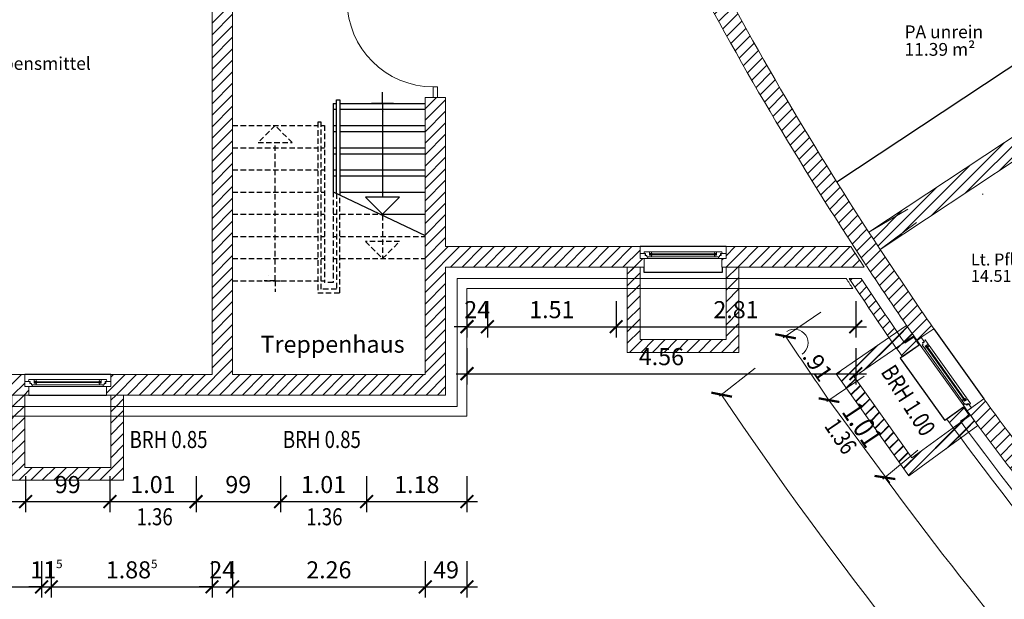
# Model space of a CAD drawing. Units: millimetres. Extents: x -8526732 to -8447603, y 1320045 to 1412350.
# Drawn here: x -8499863 to -8488315, y 1337462 to 1344258 of the extents above; entities that cross this region are included whole.
import ezdxf

# ---------------------------------------------------------------- set-up
doc = ezdxf.new("R2010")
doc.units = ezdxf.units.MM
doc.header["$LTSCALE"] = 20
doc.linetypes.add('VERDECKT', pattern=[9.525, 6.35, -3.175])
for name, color, linetype in [('A_Bemassung', 28, 'Continuous'), ('A_FENSTER', 45, 'Continuous'), ('A_MOEBEL', 28, 'Continuous'), ('A_SYMBOL-SANITAER', 127, 'Continuous'), ('A_TEXT', 7, 'Continuous'), ('A_TEXT @ 0.25', 7, 'Continuous'), ('A_TREPPE', 38, 'Continuous'), ('A_TUER-I', 46, 'Continuous'), ('A_WAND SANIERUNG @ 1', 1, 'Continuous'), ('A_WAND-DAEMMUNG', 4, 'Continuous'), ('A_WAND-I-TRAGEND', 102, 'Continuous'), ('A_WAND-I_TR_SCHRAFF', 142, 'Continuous'), ('A_WAND_A_TR_SCHRAFF', 133, 'Continuous'), ('A_WAND_A_TRAGEND', 244, 'Continuous')]:
    doc.layers.add(name, color=color, linetype=linetype)
for name, color, linetype, lineweight in [('A_Raum-Txt-Name', 7, 'Continuous', 18), ('A_Raum-Txt-Nummer', 7, 'Continuous', 18), ('A_Raum-Txt-Werte', 7, 'Continuous', 18)]:
    doc.layers.add(name, color=color, linetype=linetype, lineweight=lineweight)
doc.styles.add('ARIAL', font='arial.ttf', dxfattribs={"height": 0.2})
doc.styles.add('BemIsocpeur', font='isocpeur.ttf')
doc.styles.add('Isocp', font='isocp.shx', dxfattribs={"width": 0.8})
pattern_1 = [(45, (-8514392.37, 1329047.62), (-67.35192, 67.35192), [])]

# ---------------------------------------------------------------- blocks, each defined once
blk = doc.blocks.new('BAUTEILLISTEN_Raum_1_100')
at = {"layer": 'A_Raum-Txt-Name', "color": 0, "linetype": 'ByBlock', "style": 'BemIsocpeur'}
blk.add_attdef('RAUM:NAME', (0, -1.1), '', height=0.8, dxfattribs=at)
at = {"layer": 'A_Raum-Txt-Nummer', "color": 0, "linetype": 'ByBlock', "style": 'BemIsocpeur'}
blk.add_attdef('RAUM:NUMMER', (0, 0), '', height=0.8, dxfattribs=at)
at = {"layer": 'A_Raum-Txt-Werte', "color": 0, "linetype": 'ByBlock', "style": 'BemIsocpeur'}
blk.add_attdef('RAUM:NETTOFLÄCHE', (0, -2.2), '', height=0.8, dxfattribs=at)
blk = doc.blocks.new('*U21')
at = {"layer": 'A_TEXT @ 0.25', "color": 7, "linetype": 'Continuous', "lineweight": 15, "ltscale": 2}
ref = blk.add_blockref('BAUTEILLISTEN_Raum_1_100', (0, 0), dxfattribs=dict(at, xscale=0.25, yscale=0.25, zscale=0.25))
ref.add_attrib('RAUM:NETTOFLÄCHE', '11.39 m²', (0, -0.55), dxfattribs={"layer": 'A_Raum-Txt-Werte', "color": 0, "linetype": 'ByBlock', "height": 0.2, "style": 'BemIsocpeur'})
ref.add_attrib('RAUM:NAME', 'PA unrein', (0, -0.275), dxfattribs={"layer": 'A_Raum-Txt-Name', "color": 0, "linetype": 'ByBlock', "height": 0.2, "style": 'BemIsocpeur'})
blk = doc.blocks.new('_ArchTick')
at = {"color": 0, "const_width": 0.15}
blk.add_lwpolyline([(-0.5, -0.5), (0.5, 0.5)], dxfattribs=at)

msp = doc.modelspace()

# ---------------------------------------------------------------- hatches: boundary and pattern name
at = {"layer": 'A_WAND-I_TR_SCHRAFF', "lineweight": 15, "ltscale": 2}
h = msp.add_hatch(dxfattribs=at)
h.set_pattern_fill('ANSI31', scale=30, style=0)
h.set_pattern_definition([(45, (-8492214.01, 1337840.765), (-67.3519, 67.3519), [])])
h.paths.add_polyline_path([(-8487447.8944, 1344430.1349), (-8487657.0116, 1344311.9998, 0.00565184), (-8487184.1874, 1343564.5039), (-8489903.0763, 1341765.595, 0.0014156094), (-8489771.7808, 1341564.691), (-8489771.7806, 1341564.6908), (-8487052.988, 1343363.5401, 0.0059465613), (-8486532.6591, 1342591.9956), (-8486338.2085, 1342732.7629, -0.0130401768)])
at = {"layer": 'A_WAND_A_TR_SCHRAFF', "lineweight": 15, "ltscale": 2}
h = msp.add_hatch(dxfattribs=at)
h.set_pattern_fill('ANSI31', scale=30, style=0)
h.set_pattern_definition([(45, (-8491886, 1337686.04), (-67.3519, 67.3519), [])])
h.paths.add_polyline_path([(-8489142.1615, 1340634.2968), (-8489340.0388, 1340498.4766), (-8489340.0385, 1340498.4763, -0.000366576), (-8489375.7109, 1340549.7976), (-8489486.3394, 1340473.8637), (-8489480.6795, 1340465.6178), (-8489377.6215, 1340536.3558), (-8489312.5425, 1340441.5418), (-8489510.4158, 1340305.7251, -0.0007288807), (-8489581.8321, 1340408.3188), (-8490076.3215, 1340068.9078), (-8489399.6815, 1339120.3388), (-8488914.6736, 1339473.268), (-8488988.2215, 1339574.3398), (-8488794.1627, 1339715.553), (-8488726.4975, 1339622.5658), (-8488827.308, 1339549.2081, 0.0000584607), (-8488821.3901, 1339541.1483), (-8488712.2473, 1339620.5691, -0.0003759068), (-8488749.1324, 1339671.0259), (-8488555.1301, 1339812.1971), (-8488555.1306, 1339812.1978, 0.0148202776), (-8487054.2817, 1337878.9297), (-8487054.2783, 1337878.9255, -0.0148203055), (-8488555.1301, 1339812.1971), (-8488749.1324, 1339671.0259, 0.0151242394), (-8487206.2265, 1337686.0448), (-8487206.2242, 1337686.0419, -0.0138459138), (-8488623.4141, 1339499.6998), (-8489433.8615, 1338909.9558), (-8490287.1345, 1340106.1428), (-8489667.1345, 1340531.7027, -0.0048572952), (-8490132.964, 1341222.2838), (-8489995.0621, 1341222.2838, 0.0044140204), (-8489572.3203, 1340596.7819), (-8489461.0157, 1340673.1799, -0.0049564513), (-8489933.4503, 1341373.838, -0.0249908237), (-8492098.5036, 1345040.6418), (-8491886.0023, 1345152.1909, 0.0245762605), (-8489771.7808, 1341564.691, 0.0066265263)])
h = msp.add_hatch(dxfattribs=at)
h.set_pattern_fill('ANSI31', scale=30, style=0)
h.set_pattern_definition(pattern_1)
h.paths.add_polyline_path([(-8494867.3745, 1341597.2838), (-8494867.3745, 1343347.2838), (-8495107.3745, 1343347.2838), (-8495107.3745, 1340097.2838), (-8497367.3745, 1340097.2838), (-8497367.3745, 1344732.2838), (-8495107.3745, 1344732.2838), (-8495107.3745, 1344607.2838), (-8494867.3745, 1344607.2838), (-8494867.3745, 1344972.2838), (-8497607.3745, 1344972.2838), (-8497607.3745, 1340097.2838), (-8498794.8765, 1340097.2838), (-8498794.8765, 1339957.2838), (-8498844.8765, 1339957.2838), (-8498844.8765, 1339857.2838), (-8494867.3745, 1339857.2838), (-8494867.3745, 1341357.2838), (-8492537.9225, 1341357.2838), (-8492537.9225, 1341457.2838), (-8492587.9225, 1341457.2838), (-8492587.9225, 1341597.2838)])
h.paths.add_polyline_path([(-8492587.9225, 1341357.2838), (-8492737.9225, 1341357.2838), (-8492737.9225, 1341222.2838), (-8492587.9225, 1341222.2838)], flags=17)
h = msp.add_hatch(dxfattribs=at)
h.set_pattern_fill('ANSI31', scale=30, style=0)
h.set_pattern_definition(pattern_1)
h.paths.add_polyline_path([(-8499754.8765, 1339957.2838), (-8499804.8765, 1339957.2838), (-8499804.8765, 1340097.2838), (-8500992.3745, 1340097.2838), (-8507492.3745, 1340097.2838), (-8507492.3745, 1341972.2838), (-8509992.3745, 1341972.2838), (-8513107.3745, 1341972.2838), (-8513107.3745, 1341832.2838), (-8513157.3745, 1341832.2838), (-8513157.3745, 1341732.2838), (-8507732.3745, 1341732.2838), (-8507732.3745, 1339857.2838), (-8503737.3745, 1339857.2838), (-8499754.8765, 1339857.2838)])
h.paths.add_polyline_path([(-8513107.3745, 1341482.2838), (-8512957.3745, 1341482.2838), (-8512957.3745, 1341597.2838), (-8513107.3745, 1341597.2838)], flags=17)
h = msp.add_hatch(dxfattribs=at)
h.set_pattern_fill('ANSI31', scale=30, style=0)
h.set_pattern_definition(pattern_1)
h.paths.add_polyline_path([(-8489958.4695, 1341357.2838, -0.0016816237), (-8490115.7011, 1341597.2838), (-8491577.9225, 1341597.2838), (-8491577.9225, 1341457.2838), (-8491627.9225, 1341457.2838), (-8491627.9225, 1341357.2838)])
h = msp.add_hatch(dxfattribs=at)
h.set_pattern_fill('ANSI31', scale=30, style=0)
h.set_pattern_definition(pattern_1)
h.paths.add_polyline_path([(-8492587.9225, 1341357.2838), (-8492737.9225, 1341357.2838), (-8492737.9225, 1341222.2838), (-8492587.9225, 1341222.2838)], flags=17)
h.paths.add_polyline_path([(-8492587.9225, 1341222.2838), (-8492737.9225, 1341222.2838), (-8492737.9225, 1341107.2838), (-8492587.9225, 1341107.2838)], flags=17)
h = msp.add_hatch(dxfattribs=at)
h.set_pattern_fill('ANSI31', scale=30, style=0)
h.set_pattern_definition(pattern_1)
h.paths.add_polyline_path([(-8491427.9225, 1341222.2838), (-8491427.9225, 1341357.2838), (-8491577.9225, 1341357.2838), (-8491577.9225, 1341222.2838)])
h = msp.add_hatch(dxfattribs=at)
h.set_pattern_fill('ANSI31', scale=30, style=0)
h.set_pattern_definition(pattern_1)
h.paths.add_polyline_path([(-8491577.9225, 1341107.2838), (-8491427.9225, 1341107.2838), (-8491427.9225, 1341222.2838), (-8491577.9225, 1341222.2838)])
h = msp.add_hatch(dxfattribs=at)
h.set_pattern_fill('ANSI31', scale=30, style=0)
h.set_pattern_definition(pattern_1)
h.paths.add_polyline_path([(-8491427.9225, 1340357.2838), (-8491427.9225, 1341107.2838), (-8491577.9225, 1341107.2838), (-8491577.9225, 1340507.2838), (-8492587.9225, 1340507.2838), (-8492587.9225, 1341107.2838), (-8492737.9225, 1341107.2838), (-8492737.9225, 1340357.2838)])
h = msp.add_hatch(dxfattribs=at)
h.set_pattern_fill('ANSI31', scale=30, style=0)
h.set_pattern_definition(pattern_1)
h.paths.add_polyline_path([(-8489461.0157, 1340673.1799), (-8489572.3203, 1340596.7819, 0.0008769906), (-8489487.0167, 1340473.3987), (-8489375.7109, 1340549.7976, -0.0008797683)])
h = msp.add_hatch(dxfattribs=at)
h.set_pattern_fill('ANSI31', scale=30, style=0)
h.set_pattern_definition(pattern_1)
h.paths.add_polyline_path([(-8488732.3862, 1339420.4033, -0.0008770092), (-8488821.3901, 1339541.1483), (-8489399.6815, 1339120.3388), (-8490076.3215, 1340068.9078), (-8489581.8321, 1340408.3188, -0.0008746382), (-8489667.1345, 1340531.7027), (-8490287.1345, 1340106.1428), (-8489433.8615, 1338909.9558)])
h = msp.add_hatch(dxfattribs=at)
h.set_pattern_fill('ANSI31', scale=30, style=0)
h.set_pattern_definition(pattern_1)
h.paths.add_polyline_path([(-8489572.3203, 1340596.7819), (-8489667.1345, 1340531.7027, 0.0008746382), (-8489581.8321, 1340408.3188), (-8489487.0167, 1340473.3987, -0.0008769906)])
h = msp.add_hatch(dxfattribs=at)
h.set_pattern_fill('ANSI31', scale=30, style=0)
h.set_pattern_definition(pattern_1)
h.paths.add_polyline_path([(-8499804.8765, 1339857.2838), (-8499954.8765, 1339857.2838), (-8499954.8765, 1339722.2838), (-8499804.8765, 1339722.2838)])
h = msp.add_hatch(dxfattribs=at)
h.set_pattern_fill('ANSI31', scale=30, style=0)
h.set_pattern_definition(pattern_1)
h.paths.add_polyline_path([(-8498644.8765, 1339857.2838), (-8498794.8765, 1339857.2838), (-8498794.8765, 1339722.2838), (-8498644.8765, 1339722.2838)])
h = msp.add_hatch(dxfattribs=at)
h.set_pattern_fill('ANSI31', scale=30, style=0)
h.set_pattern_definition([(45, (-8488749.13, 1335797.62), (-67.352, 67.352), [])])
edge = h.paths.add_edge_path()
edge.add_arc((-8455183.2883, 1364171.2793), 41316.4358, 219.52133138, 222.9164582, ccw=False)
edge.add_arc((-8455199.9964, 1364157.4926), 41294.774, 216.125014, 219.52132802, ccw=False)
edge.add_line((-8488555.1305, 1339812.1968), (-8488749.1325, 1339671.0258))
edge.add_arc((-8455173.929, 1364176.5601), 41567, 216.12458574, 219.59054143)
edge.add_arc((-8455157.2139, 1364190.3866), 41588.6925, 219.59054486, 223.05529522)
edge.add_line((-8485441.2695, 1336037.6238), (-8485195.1325, 1336037.6238))
edge.add_line((-8485195.1325, 1335797.6238), (-8485195.1325, 1336037.6238))
edge.add_line((-8485545.8715, 1335797.6238), (-8485195.1325, 1335797.6238))
h = msp.add_hatch(dxfattribs=at)
h.set_pattern_fill('ANSI31', scale=30, style=0)
h.set_pattern_definition(pattern_1)
h.paths.add_polyline_path([(-8499954.8765, 1339607.2838), (-8499804.8765, 1339607.2838), (-8499804.8765, 1339722.2838), (-8499954.8765, 1339722.2838)])
h = msp.add_hatch(dxfattribs=at)
h.set_pattern_fill('ANSI31', scale=30, style=0)
h.set_pattern_definition(pattern_1)
h.paths.add_polyline_path([(-8498794.8765, 1339607.2838), (-8498644.8765, 1339607.2838), (-8498644.8765, 1339722.2838), (-8498794.8765, 1339722.2838)])
h = msp.add_hatch(dxfattribs=at)
h.set_pattern_fill('ANSI31', scale=30, style=0)
h.set_pattern_definition(pattern_1)
h.paths.add_polyline_path([(-8498644.8765, 1339607.2838), (-8498794.8765, 1339607.2838), (-8498794.8765, 1339007.2838), (-8499804.8765, 1339007.2838), (-8499804.8765, 1339607.2838), (-8499954.8765, 1339607.2838), (-8499954.8765, 1338857.2838), (-8498644.8765, 1338857.2838)])
h = msp.add_hatch(dxfattribs=at)
h.set_pattern_fill('ANSI31', scale=30, style=0)
h.set_pattern_definition(pattern_1)
h.paths.add_polyline_path([(-8488712.3575, 1339620.4888), (-8488821.3901, 1339541.1483, 0.0008770092), (-8488732.3862, 1339420.4033), (-8488625.2445, 1339498.3678)])

# ---------------------------------------------------------------- linework, layer by layer
at = {"color": 7, "const_width": 26.25}
for points in [[(-8490759.9532, 1340521.8315), (-8491002.5946, 1340570.5669)], [(-8491508.8613, 1339837.3807), (-8491751.6698, 1339885.2766)], [(-8490493.1835, 1339818.759), (-8490249.5871, 1339775.0463)], [(-8489593.1487, 1338871.5616), (-8489837.7848, 1338909.0203)]]:
    msp.add_lwpolyline(points, dxfattribs=at)
at = {"layer": 'A_Bemassung', "color": 7, "lineweight": 15, "ltscale": 2}
for p, q in [((-8489902.9617, 1341765.6625), (-8489445.2783, 1342035.3891)), ((-8489771.2661, 1341565.0709), (-8489343.9844, 1341880.7557)), ((-8490467.9048, 1340827.4927), (-8490907.1095, 1340528.6184)), ((-8491238.2729, 1340171.7184), (-8491654.7651, 1339841.9293)), ((-8489958.0162, 1340078.196), (-8490397.2208, 1339779.3218)), ((-8490371.3853, 1339796.9026), (-8489659.1016, 1338827.6351)), ((-8489330.5719, 1339209.4398), (-8489739.5227, 1338870.3442))]:
    msp.add_line(p, q, dxfattribs=at)
at = {"layer": 'A_Bemassung', "color": 7, "linetype": 'Continuous', "lineweight": -3, "ltscale": 2}
for p, q in [((-8494617.3764, 1340958.144), (-8494617.3764, 1340533.144)), ((-8494377.3764, 1340958.144), (-8494377.3764, 1340533.144)), ((-8494377.3764, 1340958.144), (-8494377.3764, 1340533.144)), ((-8492867.3764, 1340958.144), (-8492867.3764, 1340533.144)), ((-8492867.3764, 1340958.144), (-8492867.3764, 1340533.144)), ((-8490056.7403, 1340958.144), (-8490056.7403, 1340533.144)), ((-8494617.3764, 1340658.144), (-8494767.3764, 1340658.144)), ((-8494617.3764, 1340658.144), (-8494377.3764, 1340658.144)), ((-8494502.3764, 1340658.144), (-8492742.3764, 1340658.144)), ((-8494377.3764, 1340658.144), (-8494227.3764, 1340658.144)), ((-8492992.3764, 1340658.144), (-8489931.7403, 1340658.144)), ((-8494617.3764, 1340407.2842), (-8494617.3764, 1339982.2842)), ((-8490056.7403, 1340407.2842), (-8490056.7403, 1339982.2842)), ((-8494742.3764, 1340107.2842), (-8489931.7403, 1340107.2842)), ((-8499794.8764, 1338907.2842), (-8499794.8764, 1338482.2842)), ((-8499794.8764, 1338907.2842), (-8499794.8764, 1338482.2842)), ((-8498804.8764, 1338907.2842), (-8498804.8764, 1338482.2842)), ((-8498804.8764, 1338907.2842), (-8498804.8764, 1338482.2842)), ((-8497794.8764, 1338907.2842), (-8497794.8764, 1338482.2842)), ((-8497794.8764, 1338907.2842), (-8497794.8764, 1338482.2842)), ((-8496804.8764, 1338907.2842), (-8496804.8764, 1338482.2842)), ((-8496804.8764, 1338907.2842), (-8496804.8764, 1338482.2842)), ((-8495794.8764, 1338907.2842), (-8495794.8764, 1338482.2842)), ((-8495794.8764, 1338907.2842), (-8495794.8764, 1338482.2842)), ((-8494617.3764, 1338907.2842), (-8494617.3764, 1338482.2842)), ((-8500929.8764, 1338607.2842), (-8499669.8764, 1338607.2842)), ((-8499919.8764, 1338607.2842), (-8498679.8764, 1338607.2842)), ((-8498929.8764, 1338607.2842), (-8497669.8764, 1338607.2842)), ((-8497919.8764, 1338607.2842), (-8496679.8764, 1338607.2842)), ((-8496929.8764, 1338607.2842), (-8495669.8764, 1338607.2842)), ((-8495919.8764, 1338607.2842), (-8494492.3764, 1338607.2842)), ((-8499607.3764, 1337907.2842), (-8499607.3764, 1337482.2842)), ((-8499607.3764, 1337907.2842), (-8499607.3764, 1337482.2842)), ((-8499492.3764, 1337907.2842), (-8499492.3764, 1337482.2842)), ((-8499492.3764, 1337907.2842), (-8499492.3764, 1337482.2842)), ((-8497607.3764, 1337907.2842), (-8497607.3764, 1337482.2842)), ((-8497607.3764, 1337907.2842), (-8497607.3764, 1337482.2842)), ((-8497367.3764, 1337907.2842), (-8497367.3764, 1337482.2842)), ((-8497367.3764, 1337907.2842), (-8497367.3764, 1337482.2842)), ((-8495107.3764, 1337907.2842), (-8495107.3764, 1337482.2842)), ((-8495107.3764, 1337907.2842), (-8495107.3764, 1337482.2842)), ((-8494617.3764, 1337907.2842), (-8494617.3764, 1337482.2842)), ((-8507617.3764, 1337607.2842), (-8499482.3764, 1337607.2842)), ((-8499607.3764, 1337607.2842), (-8499757.3764, 1337607.2842)), ((-8499617.3764, 1337607.2842), (-8497482.3764, 1337607.2842)), ((-8499607.3764, 1337607.2842), (-8499492.3764, 1337607.2842)), ((-8499492.3764, 1337607.2842), (-8499342.3764, 1337607.2842)), ((-8497607.3764, 1337607.2842), (-8497757.3764, 1337607.2842)), ((-8497607.3764, 1337607.2842), (-8497367.3764, 1337607.2842)), ((-8497492.3764, 1337607.2842), (-8494982.3764, 1337607.2842)), ((-8497367.3764, 1337607.2842), (-8497217.3764, 1337607.2842)), ((-8495232.3764, 1337607.2842), (-8494492.3764, 1337607.2842))]:
    msp.add_line(p, q, dxfattribs=at)
at = {"layer": 'A_Bemassung', "color": 7, "linetype": 'Continuous', "lineweight": 15, "ltscale": 2}
msp.add_arc((-8490776.715, 1340468.3742), 160, 304.23492407, 124.23492407, dxfattribs=at)
at = {"layer": 'A_Bemassung', "color": 7, "lineweight": 15, "ltscale": 2}
for centre, radius, start, end in [((-8454357.3845, 1364852.1947), 43872.2682, 213.64304169, 214.82672508), ((-8454357.3849, 1364852.1944), 44875.5056, 213.84123871, 222.90497241), ((-8454310.1506, 1364892.8324), 43927.9931, 216.29448718, 223.03547703)]:
    msp.add_arc(centre, radius, start, end, dxfattribs=at)
at = {"layer": 'A_FENSTER', "color": 7}
for p, q in [((-8491577.9225, 1341597.2838), (-8492587.9225, 1341597.2838)), ((-8489142.1615, 1340634.2968), (-8488555.1305, 1339812.1968)), ((-8489534.8305, 1340288.2918), (-8489012.6365, 1339556.9068)), ((-8498794.8765, 1340097.2838), (-8499804.8765, 1340097.2838))]:
    msp.add_line(p, q, dxfattribs=at)
at = {"layer": 'A_FENSTER', "color": 7, "lineweight": 15, "ltscale": 2}
for p, q in [((-8492456.7145, 1341537.2838), (-8491709.1295, 1341537.2848)), ((-8492501.2095, 1341457.2848), (-8491664.6355, 1341457.2858)), ((-8492476.7865, 1341512.2828), (-8491689.0595, 1341512.2848)), ((-8492476.7855, 1341502.2838), (-8491689.0595, 1341502.2858)), ((-8492456.7145, 1341477.2848), (-8491709.1315, 1341477.2848)), ((-8488799.4875, 1339741.6198), (-8489288.6115, 1340427.3198)), ((-8488809.0445, 1339789.4578), (-8489246.4905, 1340402.7098)), ((-8488777.0375, 1339787.6348), (-8489237.7935, 1340433.5688)), ((-8488768.8955, 1339793.4408), (-8489229.6525, 1340439.3748)), ((-8488760.1985, 1339824.3008), (-8489197.6455, 1340437.5548)), ((-8499673.6685, 1340037.2838), (-8498926.0835, 1340037.2848)), ((-8499718.1635, 1339957.2848), (-8498881.5895, 1339957.2858)), ((-8499693.7405, 1340012.2828), (-8498906.0135, 1340012.2848)), ((-8499693.7395, 1340002.2838), (-8498906.0135, 1340002.2858)), ((-8499673.6685, 1339977.2848), (-8498926.0855, 1339977.2848))]:
    msp.add_line(p, q, dxfattribs=at)
for points in [[(-8492538.1245, 1341537.2818), (-8492541.1125, 1341517.1498)], [(-8492538.1245, 1341537.2818), (-8492476.7865, 1341537.2818)], [(-8492476.7875, 1341532.1298), (-8492473.4055, 1341532.1288)], [(-8492476.7865, 1341537.2828), (-8492476.7855, 1341497.2828)], [(-8492473.4055, 1341537.2808), (-8492456.7145, 1341537.2828)], [(-8492473.4055, 1341532.1288), (-8492473.4055, 1341537.2808)], [(-8492450.4955, 1341517.2918), (-8492456.7145, 1341537.2828)], [(-8491715.3505, 1341517.2918), (-8491709.1305, 1341537.2838)], [(-8491692.4415, 1341537.2818), (-8491709.1305, 1341537.2838)], [(-8491692.4415, 1341532.1298), (-8491692.4415, 1341537.2818)], [(-8491689.0585, 1341532.1308), (-8491692.4415, 1341532.1298)], [(-8491689.0585, 1341537.2838), (-8491689.0595, 1341497.2838)], [(-8491627.7215, 1341537.2828), (-8491689.0595, 1341537.2828)], [(-8491627.7215, 1341537.2828), (-8491624.7325, 1341517.1508)], [(-8492587.9235, 1341457.2828), (-8492501.2105, 1341457.2828)], [(-8492587.9225, 1341517.2848), (-8492587.9225, 1341457.2838)], [(-8492587.9225, 1341517.2848), (-8492523.4565, 1341517.2818)], [(-8492516.7315, 1341457.2858), (-8492587.9225, 1341457.2838)], [(-8492537.9225, 1341457.2838), (-8492587.9225, 1341457.2838)], [(-8492527.9065, 1341517.2838), (-8492527.9045, 1341491.9228)], [(-8492527.9045, 1341491.9228), (-8492509.6555, 1341491.9248)], [(-8492523.4565, 1341517.2818), (-8492523.4555, 1341491.9228)], [(-8492509.6555, 1341491.9248), (-8492509.6565, 1341477.2808)], [(-8492509.6565, 1341477.2808), (-8492456.7165, 1341477.2798)], [(-8492494.9885, 1341477.2728), (-8492501.2105, 1341457.2828)], [(-8492450.4955, 1341517.2918), (-8492476.7855, 1341517.2828)], [(-8492450.4945, 1341497.2698), (-8492476.7855, 1341497.2828)], [(-8492450.4945, 1341497.2698), (-8492456.7165, 1341477.2798)], [(-8491715.3515, 1341497.2718), (-8491689.0595, 1341497.2838)], [(-8491715.3515, 1341497.2718), (-8491709.1295, 1341477.2808)], [(-8491715.3505, 1341517.2918), (-8491689.0595, 1341517.2838)], [(-8491656.1895, 1341477.2818), (-8491709.1295, 1341477.2808)], [(-8491670.8565, 1341477.2738), (-8491664.6355, 1341457.2828)], [(-8491577.9225, 1341457.2838), (-8491664.6355, 1341457.2828)], [(-8491656.1905, 1341491.9268), (-8491656.1895, 1341477.2818)], [(-8491637.9415, 1341491.9238), (-8491656.1905, 1341491.9268)], [(-8491642.3885, 1341517.2838), (-8491642.3895, 1341491.9238)], [(-8491577.9235, 1341517.2858), (-8491642.3885, 1341517.2838)], [(-8491637.9385, 1341517.2838), (-8491637.9415, 1341491.9238)], [(-8491577.9225, 1341457.2838), (-8491627.9225, 1341457.2838)], [(-8491577.9235, 1341517.2858), (-8491577.9245, 1341457.2848)], [(-8489338.9685, 1340497.9118), (-8489288.6135, 1340427.3188)], [(-8489290.1195, 1340532.7558), (-8489338.9665, 1340497.9108)], [(-8489290.1195, 1340532.7558), (-8489252.6855, 1340480.2738)], [(-8489244.9225, 1340503.8278), (-8489263.0475, 1340494.5698)], [(-8489244.9225, 1340503.8278), (-8489209.3015, 1340453.8918)], [(-8489268.7265, 1340433.8628), (-8489288.6135, 1340427.3188)], [(-8489265.3135, 1340454.3118), (-8489277.2375, 1340445.8088)], [(-8489277.2375, 1340445.8088), (-8489246.4955, 1340402.7088)], [(-8489255.2705, 1340483.8958), (-8489275.9145, 1340469.1668)], [(-8489275.9145, 1340469.1668), (-8489265.3135, 1340454.3118)], [(-8489252.6855, 1340480.2738), (-8489273.3305, 1340465.5458)], [(-8489226.6065, 1340409.2528), (-8489246.4955, 1340402.7088)], [(-8489209.3015, 1340453.8938), (-8489241.8655, 1340430.6638)], [(-8489226.6065, 1340409.2528), (-8489241.8655, 1340430.6638)], [(-8489210.3085, 1340420.8798), (-8489225.5825, 1340442.2778)], [(-8489213.4965, 1340450.9018), (-8489211.5335, 1340448.1468)], [(-8489211.5335, 1340448.1468), (-8489207.3385, 1340451.1388)], [(-8489210.3085, 1340420.8798), (-8489197.6455, 1340437.5538)], [(-8489207.3385, 1340451.1388), (-8489197.6455, 1340437.5538)], [(-8499755.0785, 1340037.2818), (-8499758.0665, 1340017.1498)], [(-8499755.0785, 1340037.2818), (-8499693.7405, 1340037.2818)], [(-8499693.7415, 1340032.1298), (-8499690.3595, 1340032.1288)], [(-8499693.7405, 1340037.2828), (-8499693.7395, 1339997.2828)], [(-8499690.3595, 1340037.2808), (-8499673.6685, 1340037.2828)], [(-8499690.3595, 1340032.1288), (-8499690.3595, 1340037.2808)], [(-8499667.4495, 1340017.2918), (-8499673.6685, 1340037.2828)], [(-8498932.3045, 1340017.2918), (-8498926.0845, 1340037.2838)], [(-8498909.3955, 1340037.2818), (-8498926.0845, 1340037.2838)], [(-8498909.3955, 1340032.1298), (-8498909.3955, 1340037.2818)], [(-8498906.0125, 1340032.1308), (-8498909.3955, 1340032.1298)], [(-8498906.0125, 1340037.2838), (-8498906.0135, 1339997.2838)], [(-8498844.6755, 1340037.2828), (-8498906.0135, 1340037.2828)], [(-8498844.6755, 1340037.2828), (-8498841.6865, 1340017.1508)], [(-8499804.8775, 1339957.2828), (-8499718.1645, 1339957.2828)], [(-8499804.8765, 1340017.2848), (-8499740.4105, 1340017.2818)], [(-8499804.8765, 1340017.2848), (-8499804.8765, 1339957.2838)], [(-8499733.6855, 1339957.2858), (-8499804.8765, 1339957.2838)], [(-8499754.8765, 1339957.2838), (-8499804.8765, 1339957.2838)], [(-8499744.8605, 1340017.2838), (-8499744.8585, 1339991.9228)], [(-8499744.8585, 1339991.9228), (-8499726.6095, 1339991.9248)], [(-8499740.4105, 1340017.2818), (-8499740.4095, 1339991.9228)], [(-8499726.6095, 1339991.9248), (-8499726.6105, 1339977.2808)], [(-8499726.6105, 1339977.2808), (-8499673.6705, 1339977.2798)], [(-8499711.9425, 1339977.2728), (-8499718.1645, 1339957.2828)], [(-8499667.4495, 1340017.2918), (-8499693.7395, 1340017.2828)], [(-8499667.4485, 1339997.2698), (-8499693.7395, 1339997.2828)], [(-8499667.4485, 1339997.2698), (-8499673.6705, 1339977.2798)], [(-8498932.3055, 1339997.2718), (-8498906.0135, 1339997.2838)], [(-8498932.3055, 1339997.2718), (-8498926.0835, 1339977.2808)], [(-8498932.3045, 1340017.2918), (-8498906.0135, 1340017.2838)], [(-8498873.1435, 1339977.2818), (-8498926.0835, 1339977.2808)], [(-8498887.8105, 1339977.2738), (-8498881.5895, 1339957.2828)], [(-8498794.8765, 1339957.2838), (-8498881.5895, 1339957.2828)], [(-8498873.1445, 1339991.9268), (-8498873.1435, 1339977.2818)], [(-8498854.8955, 1339991.9238), (-8498873.1445, 1339991.9268)], [(-8498859.3425, 1340017.2838), (-8498859.3435, 1339991.9238)], [(-8498794.8775, 1340017.2858), (-8498859.3425, 1340017.2838)], [(-8498854.8925, 1340017.2838), (-8498854.8955, 1339991.9238)], [(-8498794.8765, 1339957.2838), (-8498844.8765, 1339957.2838)], [(-8498794.8775, 1340017.2858), (-8498794.8785, 1339957.2848)], [(-8488796.3865, 1339806.1268), (-8488809.0475, 1339789.4528)], [(-8488796.3865, 1339806.1268), (-8488781.1085, 1339784.7308)], [(-8488748.5435, 1339807.9598), (-8488781.1085, 1339784.7308)], [(-8488780.0855, 1339817.7538), (-8488760.1995, 1339824.2998)], [(-8488780.0855, 1339817.7538), (-8488764.8265, 1339796.3458)], [(-8488750.5085, 1339810.7098), (-8488760.1995, 1339824.2998)], [(-8488754.7035, 1339807.7188), (-8488750.5085, 1339810.7098)], [(-8488752.7385, 1339804.9658), (-8488754.7035, 1339807.7188)], [(-8488712.9235, 1339758.0238), (-8488748.5445, 1339807.9588)], [(-8488778.3025, 1339746.3558), (-8488809.0475, 1339789.4528)], [(-8488786.8275, 1339758.2918), (-8488799.4885, 1339741.6178)], [(-8488749.1325, 1339671.0248), (-8488799.4885, 1339741.6178)], [(-8488790.4725, 1339728.9838), (-8488749.1325, 1339671.0258)], [(-8488766.3825, 1339754.8608), (-8488778.3025, 1339746.3558)], [(-8488755.7855, 1339740.0028), (-8488766.3825, 1339754.8608)], [(-8488737.7245, 1339758.3508), (-8488758.3695, 1339743.6238)], [(-8488735.1385, 1339754.7288), (-8488755.7855, 1339740.0028)], [(-8488700.2845, 1339705.8698), (-8488749.1325, 1339671.0258)], [(-8488700.2845, 1339705.8698), (-8488737.7245, 1339758.3508)], [(-8488712.9235, 1339758.0238), (-8488727.5785, 1339743.8998)]]:
    msp.add_lwpolyline(points, dxfattribs=at)
at = {"layer": 'A_FENSTER', "color": 7}
for points in [[(-8492542.9225, 1341357.2838), (-8492542.9225, 1341297.2838), (-8491621.3209, 1341297.2838), (-8491621.3209, 1341357.2838)], [(-8489312.5425, 1340441.5418), (-8489535.1539, 1340288.7448)], [(-8499754.8765, 1339857.2858), (-8498844.8765, 1339857.2858)], [(-8488794.1625, 1339715.5528), (-8489012.4799, 1339556.6875)]]:
    msp.add_lwpolyline(points, dxfattribs=at)
at = {"layer": 'A_MOEBEL', "color": 7, "linetype": 'Continuous'}
msp.add_line((-8490279.5495, 1342355.8528), (-8487559.8448, 1344155.3013), dxfattribs=at)
at = {"layer": 'A_SYMBOL-SANITAER', "color": 7, "linetype": 'Continuous'}
msp.add_lwpolyline([(-8488566.8829, 1342209.7831, -0.0460287449), (-8488567.6107, 1342210.4231, -0.0456107188), (-8488568.2126, 1342211.1884, -0.0456329455), (-8488568.6659, 1342212.0498, -0.0460932946), (-8488568.9533, 1342212.9747, -0.0469458972), (-8488569.0639, 1342213.928, -0.0480968577), (-8488568.9934, 1342214.8734, -0.0494004873), (-8488568.7447, 1342215.7751, -0.0506645768), (-8488568.3271, 1342216.5989, -0.0516741641), (-8488567.7565, 1342217.3135, -0.0522367101), (-8488567.0545, 1342217.8918, -0.0522367101)], format="xyb", dxfattribs=at)
at = {"layer": 'A_TREPPE', "color": 7}
for p, q in [((-8496187.3745, 1343277.2838), (-8496187.3745, 1342241.1608)), ((-8496187.3745, 1343277.2838), (-8496147.3745, 1343277.2838)), ((-8496147.3745, 1342222.1658), (-8496147.3745, 1343317.2838)), ((-8496147.3745, 1343317.2838), (-8496107.3745, 1343317.2838)), ((-8496107.3745, 1343317.2838), (-8496107.3745, 1342203.1708)), ((-8496107.3745, 1343277.2838), (-8495107.3745, 1343277.2838)), ((-8495607.3745, 1343277.2838), (-8495607.3745, 1342177.2838)), ((-8496187.3745, 1343207.2838), (-8496147.3745, 1343207.2838)), ((-8496107.3745, 1343207.2838), (-8495107.3745, 1343207.2838)), ((-8496187.3745, 1343017.2838), (-8496147.3745, 1343017.2838)), ((-8496187.3745, 1342947.2838), (-8496147.3745, 1342947.2838)), ((-8496107.3745, 1343017.2838), (-8495107.3745, 1343017.2838)), ((-8496107.3745, 1342947.2838), (-8495107.3745, 1342947.2838)), ((-8496187.3745, 1342757.2838), (-8496147.3745, 1342757.2838)), ((-8496187.3745, 1342687.2838), (-8496147.3745, 1342687.2838)), ((-8496107.3745, 1342757.2838), (-8495107.3745, 1342757.2838)), ((-8496107.3745, 1342687.2838), (-8495107.3745, 1342687.2838)), ((-8496187.3745, 1342497.2838), (-8496147.3745, 1342497.2838)), ((-8496107.3745, 1342497.2838), (-8495107.3745, 1342497.2838)), ((-8496187.3745, 1342427.2838), (-8496147.3745, 1342427.2838)), ((-8496107.3745, 1342427.2838), (-8495107.3745, 1342427.2838)), ((-8496187.3745, 1342241.1608), (-8495107.3745, 1341728.2988)), ((-8496107.3745, 1342237.2838), (-8495107.3745, 1342237.2838)), ((-8495631.6945, 1341977.2838), (-8495107.3745, 1341977.2838))]:
    msp.add_line(p, q, dxfattribs=at)
at = {"layer": 'A_TREPPE', "color": 7, "linetype": 'VERDECKT', "ltscale": 0.5}
for p, q in [((-8496367.3745, 1343056.7168), (-8496367.3745, 1341057.2838)), ((-8496327.3745, 1343056.7168), (-8496367.3745, 1343056.7168)), ((-8496327.3745, 1341097.2838), (-8496327.3745, 1343056.7168)), ((-8497367.3745, 1343017.2838), (-8496367.3745, 1343017.2838)), ((-8496327.3745, 1343017.2838), (-8496287.3745, 1343017.2838)), ((-8496287.3745, 1343017.2838), (-8496287.3745, 1341177.2838)), ((-8496867.3745, 1341197.2838), (-8496867.3745, 1342817.2838)), ((-8497367.3745, 1342757.2838), (-8496367.3745, 1342757.2838)), ((-8496327.3745, 1342757.2838), (-8496287.3745, 1342757.2838)), ((-8497367.3745, 1342497.2838), (-8496367.3745, 1342497.2838)), ((-8496327.3745, 1342497.2838), (-8496287.3745, 1342497.2838)), ((-8497367.3745, 1342237.2838), (-8496367.3745, 1342237.2838)), ((-8496327.3745, 1342237.2838), (-8496287.3745, 1342237.2838)), ((-8496187.3745, 1342241.1608), (-8496187.3745, 1341177.2838)), ((-8496147.3745, 1342222.1658), (-8496147.3745, 1341097.2838)), ((-8496107.3745, 1341057.2838), (-8496107.3745, 1342203.1708)), ((-8497367.3745, 1341977.2838), (-8496367.3745, 1341977.2838)), ((-8496327.3745, 1341977.2838), (-8496287.3745, 1341977.2838)), ((-8496187.3745, 1341977.2838), (-8496147.3745, 1341977.2838)), ((-8496107.3745, 1341977.2838), (-8495638.3995, 1341977.2838)), ((-8495607.3745, 1341968.2218), (-8495607.3745, 1341457.2838)), ((-8497367.3745, 1341717.2838), (-8496367.3745, 1341717.2838)), ((-8496327.3745, 1341717.2838), (-8496287.3745, 1341717.2838)), ((-8496187.3745, 1341717.2838), (-8496147.3745, 1341717.2838)), ((-8496107.3745, 1341717.2838), (-8495107.3745, 1341717.2838)), ((-8497367.3745, 1341457.2838), (-8496367.3745, 1341457.2838)), ((-8496327.3745, 1341457.2838), (-8496287.3745, 1341457.2838)), ((-8496187.3745, 1341457.2838), (-8496147.3745, 1341457.2838)), ((-8496107.3745, 1341457.2838), (-8495107.3745, 1341457.2838)), ((-8497367.3745, 1341197.2838), (-8496367.3745, 1341197.2838)), ((-8496327.3745, 1341197.2838), (-8496287.3745, 1341197.2838)), ((-8496147.3745, 1341097.2838), (-8496327.3745, 1341097.2838)), ((-8496187.3745, 1341177.2838), (-8496287.3745, 1341177.2838)), ((-8496367.3745, 1341057.2838), (-8496107.3745, 1341057.2838))]:
    msp.add_line(p, q, dxfattribs=at)
at = {"layer": 'A_TREPPE', "color": 7, "const_width": 0.05}
msp.add_lwpolyline([(-8495507.3745, 1343277.2838, 1), (-8495707.3745, 1343277.2838, 1), (-8495707.3745, 1343277.2838, 1)], format="xyb", close=True, dxfattribs=at)
at = {"layer": 'A_TREPPE', "color": 7}
for points in [[(-8495607.3745, 1343277.2838), (-8495607.3745, 1343407.2838)], [(-8495607.3745, 1343277.2838), (-8495737.3745, 1343277.2838)], [(-8495607.3745, 1343277.2838), (-8495607.3745, 1343147.2838)], [(-8495607.3745, 1343277.2838), (-8495607.3745, 1343147.2838)], [(-8495477.3745, 1343277.2838), (-8495607.3745, 1343277.2838)], [(-8495807.3745, 1342177.2838), (-8495607.3745, 1341977.2838)], [(-8495407.3745, 1342177.2838), (-8495807.3745, 1342177.2838)], [(-8495607.3745, 1341977.2838), (-8495407.3745, 1342177.2838)]]:
    msp.add_lwpolyline(points, dxfattribs=at)
at = {"layer": 'A_TREPPE', "color": 7, "linetype": 'VERDECKT', "ltscale": 0.5}
for points in [[(-8496867.3745, 1343017.2838), (-8497067.3745, 1342817.2838)], [(-8496667.3745, 1342817.2838), (-8496867.3745, 1343017.2838)], [(-8497067.3745, 1342817.2838), (-8496667.3745, 1342817.2838)], [(-8495807.3745, 1341657.2838), (-8495607.3745, 1341457.2838)], [(-8495407.3745, 1341657.2838), (-8495807.3745, 1341657.2838)], [(-8495607.3745, 1341457.2838), (-8495407.3745, 1341657.2838)], [(-8496867.3745, 1341197.2838), (-8496997.3745, 1341197.2838)], [(-8496867.3745, 1341197.2838), (-8496737.3745, 1341197.2838)], [(-8496867.3745, 1341197.2838), (-8496867.3745, 1341067.2838)]]:
    msp.add_lwpolyline(points, dxfattribs=at)
at = {"layer": 'A_TREPPE', "color": 7, "linetype": 'VERDECKT', "ltscale": 0.5, "const_width": 0.05}
msp.add_lwpolyline([(-8496767.3745, 1341197.2838, 1), (-8496967.3745, 1341197.2838, 1), (-8496967.3745, 1341197.2838, 1)], format="xyb", close=True, dxfattribs=at)
at = {"layer": 'A_TUER-I', "color": 7, "lineweight": 15, "ltscale": 2}
for p, q in [((-8495012.3745, 1343471.1238), (-8495012.3745, 1343347.2838)), ((-8494962.3745, 1343471.1238), (-8495012.3745, 1343471.1238)), ((-8494962.3745, 1343471.1238), (-8494962.3745, 1343347.2838))]:
    msp.add_line(p, q, dxfattribs=at)
msp.add_arc((-8495012.3745, 1344481.1238), 1010, 180, 270, dxfattribs=at)
at = {"layer": 'A_WAND-DAEMMUNG', "color": 7, "lineweight": 15, "ltscale": 2}
for p, q in [((-8490168.9115, 1341222.2838), (-8494732.3745, 1341222.2838)), ((-8494732.3745, 1341222.2838), (-8494732.3745, 1339722.2838)), ((-8489995.0625, 1341222.2838), (-8490132.9635, 1341222.2838)), ((-8490092.7645, 1341107.2838), (-8494617.3745, 1341107.2838)), ((-8494617.3745, 1341107.2838), (-8494617.3745, 1339607.2838)), ((-8494732.3745, 1339722.2838), (-8507867.3745, 1339722.2838)), ((-8494617.3745, 1339607.2838), (-8507982.3745, 1339607.2838))]:
    msp.add_line(p, q, dxfattribs=at)
for points in [[(-8490132.9637, 1341222.2834, 0.0064608625), (-8489510.4158, 1340305.7251)], [(-8489995.0618, 1341222.2834, 0.0052910283), (-8489487.0167, 1340473.3987, 0.0052910283)], [(-8488913.6341, 1339474.0245, 0.0171315548), (-8487129.2331, 1337206.7482)], [(-8488827.308, 1339549.2081, 0.0295447626), (-8485604.5555, 1335662.6237)]]:
    msp.add_lwpolyline(points, format="xyb", dxfattribs=at)
for points in [[(-8489377.6215, 1340536.3558), (-8489480.6795, 1340465.6178)], [(-8489312.5425, 1340441.5418), (-8489377.6215, 1340536.3558)], [(-8489510.4158, 1340305.7251), (-8489312.5425, 1340441.5418)], [(-8489480.6795, 1340465.6178), (-8489486.3395, 1340473.8638)], [(-8488988.2215, 1339574.3398), (-8488794.1627, 1339715.553)], [(-8488794.1625, 1339715.5528), (-8488726.4975, 1339622.5658)], [(-8488988.2215, 1339574.3398), (-8488914.6735, 1339473.2678)], [(-8488726.4975, 1339622.5658), (-8488827.5695, 1339549.0178)], [(-8488827.5695, 1339549.0178), (-8488821.6865, 1339540.9328)]]:
    msp.add_lwpolyline(points, dxfattribs=at)
msp.add_arc((-8454357.3845, 1364852.1947), 42904.9901, 213.41847824, 213.60267557, dxfattribs=at)
at = {"layer": 'A_WAND-I-TRAGEND', "color": 7, "lineweight": 15, "ltscale": 2}
for points in [[(-8489903.0765, 1341765.5948), (-8487184.1875, 1343564.5038)], [(-8489771.7805, 1341564.6908), (-8487052.9885, 1343363.5398)]]:
    msp.add_lwpolyline(points, dxfattribs=at)
at = {"layer": 'A_WAND_A_TRAGEND', "color": 7, "lineweight": 15, "ltscale": 2}
for points in [[(-8491886.0023, 1345152.1909, 0.0245762605), (-8489771.7808, 1341564.691)], [(-8492098.5038, 1345040.642, 0.0249847612), (-8489934.0194, 1341374.7004)], [(-8489958.4698, 1341357.2843, -0.0016816263), (-8490115.7017, 1341597.2847)], [(-8489142.1611, 1340634.2963, -0.0066265304), (-8489771.7808, 1341564.691)], [(-8489933.4503, 1341373.838, 0.0062028343), (-8489340.0385, 1340498.4763)], [(-8485441.2698, 1336037.6264, -0.0148151192), (-8487054.2793, 1337878.9268, -0.0148203005), (-8488555.1306, 1339812.1978, -0.0148203005)], [(-8488749.1322, 1339671.0257, 0.0151242376), (-8487206.2265, 1337686.0448, 0.0151189772), (-8485545.8709, 1335797.6257, 0.0151189772)]]:
    msp.add_lwpolyline(points, format="xyb", dxfattribs=at)
for points in [[(-8497607.3745, 1344972.2838), (-8497607.3745, 1340097.2838)], [(-8497367.3745, 1344732.2838), (-8497367.3745, 1340097.2838)], [(-8494867.3745, 1343347.2838), (-8495107.3745, 1343347.2838)], [(-8495107.3745, 1343347.2838), (-8495107.3745, 1340097.2838)], [(-8494867.3745, 1343347.2838), (-8494867.3745, 1341597.2838)], [(-8492587.9225, 1341597.2838), (-8494867.3745, 1341597.2838)], [(-8492587.9225, 1341597.2838), (-8492587.9225, 1341457.2838)], [(-8491577.9225, 1341597.2838), (-8491577.9225, 1341457.2838)], [(-8490115.7015, 1341597.2838), (-8491577.9225, 1341597.2838)], [(-8492587.9225, 1341457.2838), (-8492537.9225, 1341457.2838)], [(-8492537.9225, 1341457.2838), (-8492537.9225, 1341357.2838)], [(-8491627.9225, 1341457.2838), (-8491627.9225, 1341357.2838)], [(-8491627.9225, 1341457.2838), (-8491577.9225, 1341457.2838)], [(-8492537.9225, 1341357.2838), (-8494867.3745, 1341357.2838)], [(-8494867.3745, 1341357.2838), (-8494867.3745, 1339857.2838)], [(-8492737.9225, 1341357.2838), (-8492737.9225, 1340357.2838)], [(-8492587.9225, 1341357.2838), (-8492587.9225, 1340507.2838)], [(-8489958.4695, 1341357.2838), (-8491627.9225, 1341357.2838)], [(-8491577.9225, 1341357.2838), (-8491577.9225, 1340507.2838)], [(-8491427.9225, 1341357.2838), (-8491427.9225, 1340357.2838)], [(-8489462.5295, 1340672.1408), (-8490287.1345, 1340106.1428)], [(-8489142.1615, 1340634.2968), (-8489340.0385, 1340498.4768)], [(-8492587.9225, 1340507.2838), (-8491577.9225, 1340507.2838)], [(-8489375.4075, 1340550.0058), (-8490076.3215, 1340068.9078)], [(-8492737.9225, 1340357.2838), (-8491427.9225, 1340357.2838)], [(-8499804.8765, 1340097.2838), (-8500992.3745, 1340097.2838)], [(-8499804.8765, 1340097.2838), (-8499804.8765, 1339957.2838)], [(-8497607.3745, 1340097.2838), (-8498794.8765, 1340097.2838)], [(-8498794.8765, 1340097.2838), (-8498794.8765, 1339957.2838)], [(-8495107.3745, 1340097.2838), (-8497367.3745, 1340097.2838)], [(-8490287.1345, 1340106.1428), (-8489433.8615, 1338909.9558)], [(-8490076.3215, 1340068.9078), (-8489399.6815, 1339120.3388)], [(-8499804.8765, 1339957.2838), (-8499754.8765, 1339957.2838)], [(-8499754.8765, 1339957.2838), (-8499754.8765, 1339857.2838)], [(-8498844.8765, 1339957.2838), (-8498844.8765, 1339857.2838)], [(-8498844.8765, 1339957.2838), (-8498794.8765, 1339957.2838)], [(-8499754.8765, 1339857.2838), (-8503737.3745, 1339857.2838)], [(-8499804.8765, 1339857.2838), (-8499804.8765, 1339007.2838)], [(-8494867.3745, 1339857.2838), (-8498844.8765, 1339857.2838)], [(-8498794.8765, 1339857.2838), (-8498794.8765, 1339007.2838)], [(-8498644.8765, 1339857.2838), (-8498644.8765, 1338857.2838)], [(-8488555.1305, 1339812.1968), (-8488749.1325, 1339671.0258)], [(-8488712.3575, 1339620.4888), (-8489399.6815, 1339120.3388)], [(-8488712.3575, 1339620.4888), (-8488625.2445, 1339498.3678)], [(-8488625.2445, 1339498.3678), (-8489433.8615, 1338909.9558)], [(-8499804.8765, 1339007.2838), (-8498794.8765, 1339007.2838)], [(-8499954.8765, 1338857.2838), (-8498644.8765, 1338857.2838)]]:
    msp.add_lwpolyline(points, dxfattribs=at)
for points in [[(-8492587.9225, 1341357.2838), (-8492737.9225, 1341357.2838), (-8492737.9225, 1340357.2838), (-8491427.9225, 1340357.2838), (-8491427.9225, 1341357.2838), (-8491577.9225, 1341357.2838), (-8491577.9225, 1340507.2838), (-8492587.9225, 1340507.2838)], [(-8499804.8765, 1339857.2838), (-8499954.8765, 1339857.2838), (-8499954.8765, 1338857.2838), (-8498644.8765, 1338857.2838), (-8498644.8765, 1339857.2838), (-8498794.8765, 1339857.2838), (-8498794.8765, 1339007.2838), (-8499804.8765, 1339007.2838)]]:
    msp.add_lwpolyline(points, close=True, dxfattribs=at)

# ---------------------------------------------------------------- block references
at = {"layer": 'A_Bemassung', "color": 7, "linetype": 'Continuous', "lineweight": -3, "ltscale": 2, "xscale": 150, "yscale": 150, "zscale": 150}
for p in [(-8494617.3764, 1340658.144), (-8492867.3764, 1340658.144), (-8490056.7403, 1340658.144), (-8490056.7403, 1340107.2842), (-8499794.8764, 1338607.2842), (-8498804.8764, 1338607.2842), (-8497794.8764, 1338607.2842), (-8496804.8764, 1338607.2842), (-8495794.8764, 1338607.2842), (-8494617.3764, 1338607.2842), (-8499607.3764, 1337607.2842), (-8499607.3764, 1337607.2842), (-8497607.3764, 1337607.2842), (-8497607.3764, 1337607.2842), (-8495107.3764, 1337607.2842), (-8494617.3764, 1337607.2842)]:
    msp.add_blockref('_ArchTick', p, dxfattribs=at)
at = {"layer": 'A_Bemassung', "color": 7, "linetype": 'Continuous', "lineweight": -3, "ltscale": 2, "xscale": 150, "yscale": 150, "zscale": 150, "rotation": 180}
for p in [(-8494377.3764, 1340658.144), (-8494377.3764, 1340658.144), (-8492867.3764, 1340658.144), (-8494617.3764, 1340107.2842), (-8499794.8764, 1338607.2842), (-8498804.8764, 1338607.2842), (-8497794.8764, 1338607.2842), (-8496804.8764, 1338607.2842), (-8495794.8764, 1338607.2842), (-8499492.3764, 1337607.2842), (-8499492.3764, 1337607.2842), (-8497367.3764, 1337607.2842), (-8497367.3764, 1337607.2842), (-8495107.3764, 1337607.2842)]:
    msp.add_blockref('_ArchTick', p, dxfattribs=at)
at = {"layer": 'A_TEXT', "color": 7, "linetype": 'Continuous', "lineweight": 15, "ltscale": 2, "xscale": 750, "yscale": 750, "zscale": 1000}
msp.add_blockref('*U21', (-8489485.9378, 1344247.6769), dxfattribs=at)
at = {"layer": 'A_WAND SANIERUNG @ 1', "color": 7, "linetype": 'Continuous', "lineweight": 15}
ref = msp.add_blockref('BAUTEILLISTEN_Raum_1_100', (-8488707.3727, 1341569.1184), dxfattribs=dict(at, xscale=175, yscale=175, zscale=175))
ref.add_attrib('RAUM:NAME', 'Lt. Pflegef.kraft/Stützp.', (-8488707.3727, 1341376.6184), dxfattribs={"layer": 'A_Raum-Txt-Name', "color": 0, "linetype": 'ByBlock', "height": 140, "style": 'BemIsocpeur'})
ref.add_attrib('RAUM:NETTOFLÄCHE', '14.51 m²', (-8488707.3727, 1341184.1184), dxfattribs={"layer": 'A_Raum-Txt-Werte', "color": 0, "linetype": 'ByBlock', "height": 140, "style": 'BemIsocpeur'})

# ---------------------------------------------------------------- texts
at = {"layer": 'A_Bemassung', "color": 7, "style": 'BemIsocpeur'}
msp.add_text('.91', height=200, rotation=304.23492407, dxfattribs=at).set_placement((-8490691.9841, 1340308.3096))
at = {"layer": 'A_Bemassung', "color": 7, "style": 'Isocp', "width": 0.8}
for s, height, rotation, p in [('BRH 1.00', 200, 302.45919793, (-8489770.8567, 1340126.7424)), ('1.01', 250, 303.60680475, (-8490229.9677, 1339659.6696)), ('1.36', 200, 303.9214605, (-8490433.7774, 1339493.9467))]:
    msp.add_text(s, height=height, rotation=rotation, dxfattribs=at).set_placement(p)
for s, p in [('BRH 0.85', (-8498574.2325, 1339235.6923)), ('BRH 0.85', (-8496776.2137, 1339235.6923)), ('1.36', (-8498492.7793, 1338329.5915)), ('1.36', (-8496501.8523, 1338329.5915))]:
    msp.add_text(s, height=200, dxfattribs=at).set_placement(p)
at = {"layer": 'A_Bemassung', "color": 7, "linetype": 'Continuous', "lineweight": -3, "ltscale": 2, "char_height": 200, "attachment_point": 5, "style": 'BemIsocpeur'}
for s, insert in [('\\A1;\\A1;24', (-8494497.3764, 1340858.144)), ('\\A1;\\A1;1.51', (-8493622.3764, 1340858.144)), ('\\A1;\\A1;2.81', (-8491462.0583, 1340858.144)), ('\\A1;\\A1;4.56', (-8492337.0583, 1340307.2842)), ('\\A1;\\A1;99', (-8499299.8764, 1338807.2842)), ('\\A1;\\A1;1.01', (-8498299.8764, 1338807.2842)), ('\\A1;\\A1;99', (-8497299.8764, 1338807.2842)), ('\\A1;\\A1;1.01', (-8496299.8764, 1338807.2842)), ('\\A1;\\A1;1.18', (-8495206.1264, 1338807.2842)), ('\\A1;\\A1;11\\Q;{\\A1;{\\H0.500000x;\\S5^ ;}}', (-8499549.8764, 1337807.2842)), ('\\A1;\\A1;1.88\\Q;{\\A1;{\\H0.500000x;\\S5^ ;}}', (-8498549.8764, 1337807.2842)), ('\\A1;\\A1;24', (-8497487.3764, 1337807.2842)), ('\\A1;\\A1;2.26', (-8496237.3764, 1337807.2842)), ('\\A1;\\A1;49', (-8494862.3764, 1337807.2842))]:
    msp.add_mtext(s, dxfattribs=dict(at, insert=insert))
at = {"layer": 'A_TEXT', "color": 7, "style": 'ARIAL'}
for s, height, p in [('Lebensmittel', 150, (-8500285.1812, 1343669.9524)), ('Treppenhaus', 200, (-8497038.0249, 1340352.6623))]:
    msp.add_text(s, height=height, rotation=0.02395902, dxfattribs=at).set_placement(p)

doc.saveas('drawing.dxf')
